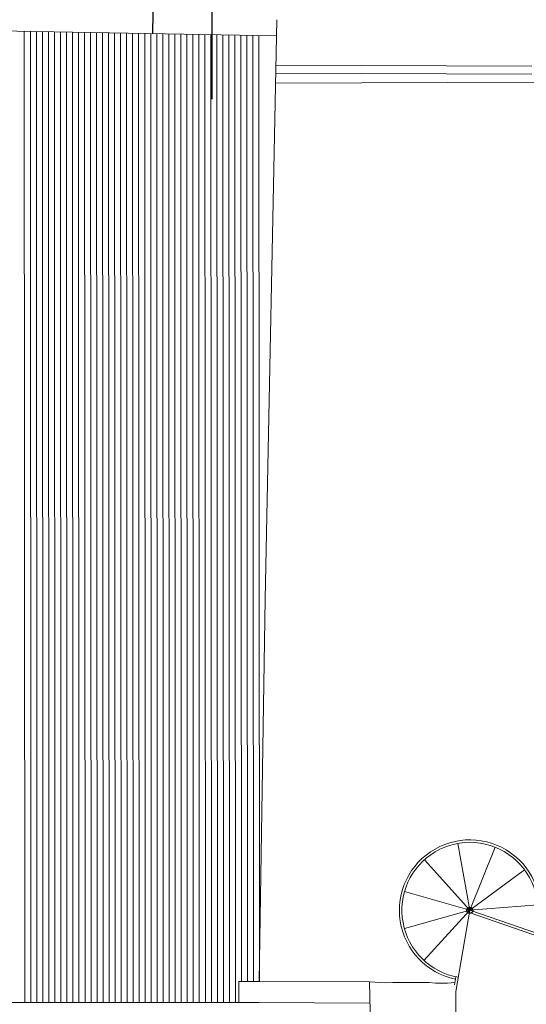
# Model space of a CAD drawing. Units: millimetres. Extents: x 1212 to 1771, y 19 to 138.
# Drawn here: x 1231 to 1233, y 83 to 88 of the extents above; entities that cross this region are included whole.
import ezdxf

# ---------------------------------------------------------------- set-up
doc = ezdxf.new("R2010")
doc.units = ezdxf.units.MM
doc.linetypes.add('ACAD_ISO04W100', pattern=[30, 24, -3, 0, -3])
for name, color, linetype, lineweight in [('Layer1', 1, 'Continuous', 9), ('Layer2', 2, 'Continuous', 20), ('Layer3', 3, 'Continuous', 30), ('διακ.τομής', 3, 'ACAD_ISO04W100', 30), ('Στέγη', 12, 'Continuous', 15)]:
    doc.layers.add(name, color=color, linetype=linetype, lineweight=lineweight)
doc.dimstyles.new('Copy of ISO-25', dxfattribs={"dimtxt": 0.35, "dimasz": 0.1, "dimexe": 0.2, "dimexo": 1, "dimgap": 0.1, "dimtad": 0, "dimtih": 1, "dimtoh": 1, "dimtxsty": 'Standard', "dimblk": 'ORIGIN', "dimcen": 0.02, "dimadec": 0, "dimazin": 0, "dimtfac": 1, "dimtmove": 0, "dimatfit": 3, "dimldrblk": 'ORIGIN', "dimfxl": 1, "dimarcsym": 0})

# ---------------------------------------------------------------- blocks, each defined once
blk = doc.blocks.new('A$C69E7325A')
at = {"layer": 'Layer1'}
for p, q in [((-14.8644, 19.7237), (-7.4707, 19.5955)), ((-4.922, 19.2925), (-7.4767, 19.3013)), ((-4.9233, 19.2125), (-7.477, 19.2213)), ((-7.4802, 19.1227), (-4.9001, 19.1333)), ((-5.5409, 10.8681), (-5.6599, 11.5358)), ((-5.2896, 11.4981), (-5.5409, 10.8681)), ((-5.9944, 11.3724), (-5.5409, 10.8681)), ((-5.5409, 10.8681), (-4.995, 11.2706)), ((-4.8647, 10.9219), (-5.5409, 10.8681)), ((-6.5409, 10.1525), (-6.3828, 10.145)), ((-6.3828, 10.145), (-6.3091, 10.1471)), ((-6.3091, 10.1471), (-6.2405, 10.1478)), ((-6.2405, 10.1478), (-6.027, 10.1461)), ((-6.027, 10.1461), (-5.9484, 10.1461)), ((-5.9484, 10.1461), (-5.8842, 10.1397)), ((-5.8842, 10.1397), (-5.8184, 10.1413)), ((-5.8184, 10.1413), (-5.7655, 10.1413)), ((-5.7655, 10.1413), (-5.727, 10.1445)), ((-5.727, 10.1445), (-5.7061, 10.1461)), ((-5.7061, 10.1461), (-5.6902, 10.1453)), ((-7.8447, 9.9474), (-14.6592, 9.9438))]:
    blk.add_line(p, q, dxfattribs=at)
at = {"layer": 'Layer2'}
for p, q in [((-7.4679, 19.7554), (-7.5812, 13.9723)), ((-7.5812, 13.9723), (-7.644, 10.1573)), ((-5.5409, 10.8681), (-6.1923, 11.0571)), ((-6.1939, 10.6849), (-5.5409, 10.8681)), ((-5.5409, 10.8681), (-5.9989, 10.3678)), ((-5.5409, 10.8681), (-5.68, 10.0572)), ((-5.549, 10.8444), (-4.5124, 10.4876)), ((-5.5409, 10.8681), (-4.5043, 10.5112)), ((-7.8447, 9.9474), (-7.8447, 10.1574)), ((-7.8447, 10.1574), (-7.644, 10.1574)), ((-7.644, 10.1574), (-6.5409, 10.1525)), ((-6.5409, 10.1525), (-6.3159, -0.0009)), ((-5.6801, 10.2042), (-5.6941, 10.1225)), ((-5.6796, 9.6472), (-5.68, 10.0572)), ((-7.6447, 9.9474), (-7.8447, 9.9474)), ((-7.645, 9.9474), (-6.5351, 9.9425))]:
    blk.add_line(p, q, dxfattribs=at)
for radius, end in [(0.7033, 258.22692), (0.6783, 260.2641)]:
    blk.add_arc((-5.5409, 10.8681), radius, 341.00293, end, dxfattribs=at)
at = {"layer": 'Layer3'}
for radius in [0.03, 0.00561]:
    blk.add_circle((-5.5409, 10.8681), radius, dxfattribs=at)
at = {"layer": 'Στέγη'}
for p, q in [((-9.9844, 19.6391), (-9.9792, 9.9462)), ((-9.9244, 19.638), (-9.9192, 9.9463)), ((-9.8643, 19.637), (-9.8592, 9.9463)), ((-9.8043, 19.636), (-9.7992, 9.9463)), ((-9.7443, 19.6349), (-9.7392, 9.9464)), ((-9.6843, 19.6339), (-9.6792, 9.9464)), ((-9.6243, 19.6328), (-9.6192, 9.9464)), ((-9.5643, 19.6318), (-9.5592, 9.9465)), ((-9.5043, 19.6308), (-9.4992, 9.9465)), ((-9.4443, 19.6297), (-9.4392, 9.9465)), ((-9.3843, 19.6287), (-9.3792, 9.9466)), ((-9.3243, 19.6276), (-9.3192, 9.9466)), ((-9.2643, 19.6266), (-9.2592, 9.9466)), ((-9.2043, 19.6256), (-9.1992, 9.9467)), ((-9.1443, 19.6245), (-9.1392, 9.9467)), ((-9.0843, 19.6235), (-9.0792, 9.9467)), ((-9.0243, 19.6224), (-9.0192, 9.9468)), ((-8.9643, 19.6214), (-8.9592, 9.9468)), ((-8.9043, 19.6204), (-8.8992, 9.9468)), ((-8.8443, 19.6193), (-8.8392, 9.9468)), ((-8.7843, 19.6183), (-8.7792, 9.9469)), ((-8.7243, 19.6172), (-8.7192, 9.9469)), ((-8.6643, 19.6162), (-8.6592, 9.9469)), ((-8.6043, 19.6152), (-8.5992, 9.947)), ((-8.5443, 19.6141), (-8.5392, 9.947)), ((-8.4843, 19.6131), (-8.4792, 9.947)), ((-8.4243, 19.612), (-8.4192, 9.9471)), ((-8.3643, 19.611), (-8.3592, 9.9471)), ((-8.3043, 19.61), (-8.2992, 9.9471)), ((-8.2443, 19.6089), (-8.2392, 9.9472)), ((-8.1843, 19.6079), (-8.1792, 9.9472)), ((-8.1243, 19.6068), (-8.1192, 9.9472)), ((-8.0643, 19.6058), (-8.0592, 9.9473)), ((-8.0043, 19.6048), (-7.9992, 9.9473)), ((-7.9443, 19.6037), (-7.9392, 9.9473)), ((-7.8843, 19.6027), (-7.8792, 9.9474)), ((-7.8243, 19.6016), (-7.8193, 10.1574)), ((-7.7643, 19.6006), (-7.7593, 10.1574)), ((-7.7043, 19.5996), (-7.6993, 10.1574)), ((-7.6443, 19.5985), (-7.6393, 10.1574)), ((-7.5793, 10.1571), (-7.5793, 10.1543)), ((-7.5193, 10.1568), (-7.5193, 10.1543))]:
    blk.add_line(p, q, dxfattribs=at)
blk = doc.blocks.new('_Origin')
at = {"color": 0, "linetype": 'ByBlock', "lineweight": -2}
blk.add_line((0, 0), (-1, 0), dxfattribs=at)
blk.add_circle((0, 0), 0.5, dxfattribs=at)
blk = doc.blocks.new('*D124')
at = {"layer": 'Defpoints', "color": 0}
for p in [(1228.4209, 88.7534), (1231.91, 88.7534), (1231.91, 88.7456)]:
    blk.add_point(p, dxfattribs=at)
at = {"layer": 'Layer2', "color": 0, "lineweight": -2}
for p, q in [((1228.5209, 88.7456), (1229.7594, 88.7456)), ((1231.81, 88.7456), (1230.7057, 88.7456)), ((1228.4209, 87.7534), (1228.4209, 88.5456)), ((1231.91, 87.7534), (1231.91, 88.5456))]:
    blk.add_line(p, q, dxfattribs=at)
at = {"layer": 'Layer2', "color": 0, "lineweight": -2, "xscale": 0.1, "yscale": 0.1, "zscale": 0.1, "rotation": 180}
blk.add_blockref('_Origin', (1228.4209, 88.7456), dxfattribs=at)
at = {"layer": 'Layer2', "color": 0, "lineweight": -2, "xscale": 0.1, "yscale": 0.1, "zscale": 0.1}
blk.add_blockref('_Origin', (1231.91, 88.7456), dxfattribs=at)
at = {"layer": 'Layer2', "color": 0, "insert": (1230.2325, 88.7456), "char_height": 0.35, "attachment_point": 5}
blk.add_mtext('3,49', dxfattribs=at)
blk = doc.blocks.new('*D125')
at = {"layer": 'Defpoints', "color": 0}
for p in [(1231.9751, 89.1577), (1231.6186, 88.2786), (1231.9644, 88.2745)]:
    blk.add_point(p, dxfattribs=at)
at = {"layer": 'Layer2', "color": 0, "lineweight": -2}
for p, q in [((1231.6305, 89.2619), (1231.6317, 89.3619)), ((1230.9751, 89.1698), (1231.4293, 89.1643)), ((1231.6293, 89.1619), (1231.6277, 89.0306)), ((1231.6186, 88.2786), (1231.6202, 88.4099)), ((1230.9645, 88.2865), (1231.4186, 88.281)), ((1231.6174, 88.1786), (1231.6162, 88.0786))]:
    blk.add_line(p, q, dxfattribs=at)
at = {"layer": 'Layer2', "color": 0, "lineweight": -2, "xscale": 0.1, "yscale": 0.1, "zscale": 0.1}
for p, rotation in [((1231.6293, 89.1619), 269.3094434055616), ((1231.6186, 88.2786), 89.30944340556165)]:
    blk.add_blockref('_Origin', p, dxfattribs=dict(at, rotation=rotation))
at = {"layer": 'Layer2', "color": 0, "insert": (1231.6239, 88.7203), "char_height": 0.35, "attachment_point": 5}
blk.add_mtext('0,88', dxfattribs=at)

msp = doc.modelspace()

# ---------------------------------------------------------------- block references
at = {"layer": 'διακ.τομής', "ltscale": 0.03, "xscale": 0.4950000000001182, "yscale": 0.4950000000000045, "zscale": 0.495}
msp.add_blockref('A$C69E7325A', (1235.9253, 78.3678), dxfattribs=at)

# ---------------------------------------------------------------- dimensions: what is measured, and where the dimension line sits
at = {"layer": 'Layer2'}
dim = msp.add_aligned_dim(p1=(1231.9751, 89.1577), p2=(1231.9644, 88.2745), distance=-0.3458, dimstyle='Copy of ISO-25', dxfattribs=at)
dim.commit()
dim.dimension.update_dxf_attribs({"geometry": '*D125', "text_midpoint": (1231.6239, 88.7203)})
dim = msp.add_linear_dim(base=(1231.91, 88.7456), p1=(1228.4209, 88.7534), p2=(1231.91, 88.7534), dimstyle='Copy of ISO-25', dxfattribs=at)
dim.commit()
dim.dimension.update_dxf_attribs({"geometry": '*D124', "text_midpoint": (1230.2325, 88.7456), "dimtype": 160})

doc.saveas('drawing.dxf')
